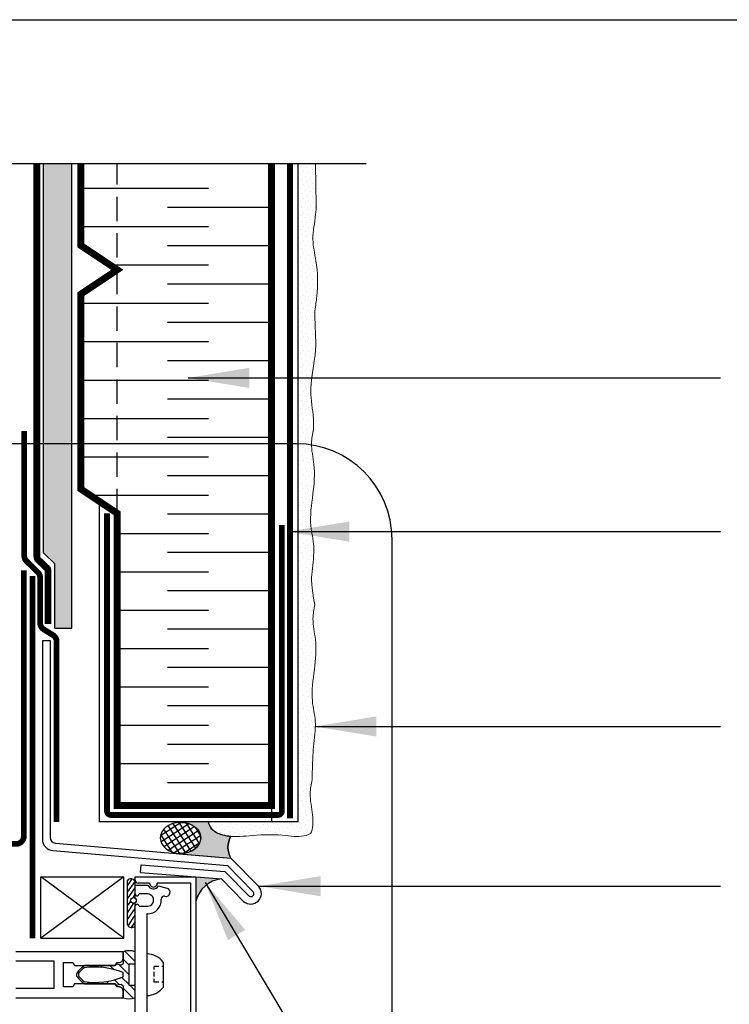
# Model space of a CAD drawing. Units: millimetres. Extents: x -15107 to 17487, y 665 to 33315.
# Drawn here: x 9948 to 10133, y 3437 to 3694 of the extents above; entities that cross this region are included whole.
import ezdxf

# ---------------------------------------------------------------- set-up
doc = ezdxf.new("R2010")
doc.units = ezdxf.units.MM
doc.header["$LTSCALE"] = 50
for name, pattern in [('ACAD_ISO03W100', [30, 12, -18]), ('ACAD_ISO12W100', [21, 12, -3, 0, -3, 0, -3]), ('HIDDEN', [9.524999999999999, 6.35, -3.175])]:
    doc.linetypes.add(name, pattern=pattern)
for name, color, linetype in [('Blanc .25', 7, 'Continuous'), ('Gris .08', 8, 'Continuous'), ('Rouge .15', 1, 'Continuous'), ('Trame 30%', 9, 'Continuous')]:
    doc.layers.add(name, color=color, linetype=linetype)
doc.styles.add('Stylus', font='stylu.ttf')
doc.dimstyles.new('LEADER 1_4', dxfattribs={"dimscale": 4, "dimtxt": 2, "dimasz": 4, "dimexe": 1.25, "dimexo": 0.625, "dimtad": 1, "dimtxsty": 'Stylus', "dimcen": 2.5, "dimclrd": 1, "dimclre": 1, "dimclrt": 7, "dimadec": 0, "dimazin": 0, "dimtfac": 1, "dimtmove": 0, "dimatfit": 3, "dimfxl": 0, "dimarcsym": 0})

msp = doc.modelspace()

# ---------------------------------------------------------------- hatches: boundary and pattern name
at = {"layer": 'Gris .08'}
h = msp.add_hatch(dxfattribs=at)
h.set_pattern_fill('ANSI37', color=256, scale=0.4500000000000001, angle=78.10024438968861, style=0)
h.set_pattern_definition([(123.1002443896886, (-967.9146609563522, 367.8964202381376), (-1.196887288307632, -0.7802482820151571), []), (213.1002443896886, (-967.9146609563522, 367.8964202381376), (0.7802482820151571, -1.196887288307632), [])])
h.paths.add_polyline_path([(9990.60604604287, 3484.570495906837), (9990.295564368242, 3484.590960093984), (9990.16583283865, 3484.595498642879), (9989.842466057213, 3484.59551428992), (9989.712734088978, 3484.590988295927), (9989.402250435453, 3484.570554156), (9989.10375482485, 3484.537658881465), (9988.808195475503, 3484.491749958384), (9988.516536440682, 3484.432977132163), (9988.22972905128, 3484.361532107466), (9987.948708813705, 3484.27764792319), (9987.67439235748, 3484.181598192105), (9987.407674445654, 3484.073696208414), (9987.14942505682, 3483.954293926006), (9986.900486546749, 3483.823780810283), (9986.661670901147, 3483.682582567911), (9986.433757086988, 3483.531159758221), (9986.217488511762, 3483.370006290922), (9986.0135705986, 3483.199647815166), (9985.822668485389, 3483.020640004828), (9985.645404855075, 3482.833566746249), (9985.482357904835, 3482.639038233445), (9985.334059459905, 3482.437688978056), (9985.200993238992, 3482.230175739467), (9985.083593276455, 3482.017175382738), (9984.982242506563, 3481.799382670737), (9984.89727151447, 3481.577507998069), (9984.828957457885, 3481.352275073765), (9984.777523163059, 3481.12441856082), (9984.743136397985, 3480.894681679807), (9984.725909325125, 3480.66381378469), (9984.725898135617, 3480.432567918568), (9984.743102865958, 3480.201698357376), (9984.77746739791, 3479.971958149635), (9984.828879641482, 3479.744096660165), (9984.89717190065, 3479.518857125758), (9984.982121420233, 3479.296974230987), (9985.083451112594, 3479.079171711699), (9985.200830461283, 3478.866159994505), (9985.333876599305, 3478.658633879278), (9985.482155557807, 3478.457270273103), (9985.645183681618, 3478.262725982253), (9985.822429206928, 3478.075635569702), (9986.013313995638, 3477.896609285512), (9986.217215421266, 3477.726231076177), (9986.433468399699, 3477.565056680086), (9986.661367558718, 3477.413611814569), (9986.900169538652, 3477.272390461271), (9987.14909541705, 3477.141853254937), (9987.407333249392, 3477.02242598077), (9987.67404071759, 3476.914498185754), (9987.948347877342, 3476.818421907883), (9988.229359995634, 3476.734510528034), (9988.51616046945, 3476.663037747698), (9988.807813815181, 3476.60423669617), (9989.103368720296, 3476.558299170321), (9989.401861145985, 3476.525375008776), (9989.702317472109, 3476.50557160332), (9990.003757672703, 3476.498953548544), (9990.305198512102, 3476.50554243116), (9990.605656753462, 3476.525316759621), (9990.904152363964, 3476.55821203414), (9991.199711713358, 3476.604120957238), (9991.491370748221, 3476.662893783461), (9991.778178137514, 3476.734338808144), (9992.059198375104, 3476.8182229924), (9992.333514831415, 3476.914272723511), (9992.60023274315, 3477.022174707207), (9992.858482132031, 3477.141576989608), (9993.107420642064, 3477.272090105308), (9993.346236287687, 3477.413288347694), (9993.574150101826, 3477.564711157349), (9993.790418677074, 3477.725864624661), (9993.994336590225, 3477.896223100465), (9994.185238703489, 3478.075230910789), (9994.362502333774, 3478.262304169374), (9994.525549284022, 3478.456832682163), (9994.673847728945, 3478.65818193756), (9994.806913949857, 3478.865695176142), (9994.92431391239, 3479.078695532879), (9995.025664682282, 3479.296488244874), (9995.110635674378, 3479.51836291755), (9995.17894973096, 3479.743595841852), (9995.230384025777, 3479.971452354797), (9995.264770790862, 3480.201189235807), (9995.281997863722, 3480.432057130918), (9995.282009053224, 3480.66330299705), (9995.264804322878, 3480.894172558241), (9995.230439790937, 3481.123912765975), (9995.179027547361, 3481.351774255455), (9995.110735288199, 3481.577013789852), (9995.02578576861, 3481.798896684628), (9994.924456076256, 3482.016699203914), (9994.80707672756, 3482.229710921105), (9994.674030589546, 3482.437237036326), (9994.525751631056, 3482.638600642477), (9994.36272350723, 3482.833144933358), (9994.18547798193, 3483.020235345936), (9993.994593193225, 3483.199261630111), (9993.790691767583, 3483.369639839414), (9993.574438789123, 3483.530814235558), (9993.346539630122, 3483.682259101046), (9993.107737650176, 3483.823480454338), (9992.858811771799, 3483.954017660691), (9992.600573939475, 3484.073444934835), (9992.333866471268, 3484.18137272986), (9992.059559311492, 3484.277449007717), (9991.778547193178, 3484.361360387567), (9991.491746719337, 3484.432833167924), (9991.200093373694, 3484.491634219438), (9990.904538468618, 3484.537571745288)])
at = {"layer": 'Rouge .15'}
h = msp.add_hatch(dxfattribs=at)
h.set_pattern_fill('AR-SAND', color=256, scale=0.04, angle=45, style=0)
h.set_pattern_definition([(82.50000000000001, (9954.281915089801, 3489.969750115399), (-1.429525394852197, 1.339013956492116), [0, -1.544319999999998, 0, -1.727199999999998, 0, -1.650999999999998]), (52.49999999999999, (9954.281915089801, 3489.969750115399), (-0.7560437109139599, 3.298931405378937), [0, -0.8331200000000001, 0, -1.39192, 0, -0.5334000000000001]), (12.5, (9953.398257887487, 3489.086092913085), (2.233199303330152, 2.241329247586289), [0, -0.508, 0, -1.8288, 0, -2.3876]), (2.499999999999997, (9953.398257887487, 3489.086092913085), (1.529124436645598, 2.790203126249643), [0, -0.254, 0, -1.19888, 0, -1.3716])])
h.paths.add_polyline_path([(9961.619803789245, 3656.295168199486), (9954.281915089801, 3656.295168199486), (9954.281915089803, 3583.326047333705), (9961.619803789245, 3583.326047333705)])
h.paths.add_polyline_path([(9961.619803789246, 3583.326047333705), (9954.281915089803, 3583.326047333705), (9954.281915089803, 3554.855276452304), (9957.201003229307, 3551.97790783486), (9957.201003229307, 3535.263786542353), (9958.951349614266, 3535.263786542353), (9959.410403509277, 3535.263786542353), (9961.619803789246, 3535.263786542353)])
h = msp.add_hatch(dxfattribs=at)
h.set_pattern_fill('DOTS', color=256, scale=0.8, angle=45, style=0)
h.set_pattern_definition([(45, (10020.73226956237, 3583.010347681094), (-0.4490128060534576, 1.347038418160373), [0, -1.27])])
edge = h.paths.add_edge_path()
edge.add_spline(control_points=[(10025.06060998599, 3618.010880720774), (10025.24395709187, 3619.260817528142), (10025.90783954615, 3623.584121910174), (10025.78168213042, 3629.871676081224), (10024.0362089938, 3636.911723129319), (10025.49338015586, 3642.7876150601), (10025.36174663395, 3647.60049579836), (10025.26856978296, 3650.255021219181), (10025.24827937608, 3656.295168199486)], knot_values=[123.8276932050734, 123.8276932050734, 123.8276932050734, 123.8276932050734, 127.6050029766803, 136.8775933101689, 142.5582856571707, 149.0152044412709, 154.6143822377943, 156.9774289691927, 156.9774289691927, 156.9774289691927, 156.9774289691927], degree=3, periodic=0)
edge.add_line((10025.24827937608, 3656.295168199486), (10020.73226956237, 3656.295168199486))
edge.add_line((10020.73226956237, 3656.295168199486), (10020.73226956237, 3583.320466306046))
edge.add_arc((10020.2040459023, 3558.326047333705), 25, 80.88487220830808, 88.78931045233622, ccw=False)
edge.add_spline(control_points=[(10024.16451511187, 3583.010347681105), (10024.16175134501, 3583.150989245129), (10024.16018748022, 3584.502334355752), (10024.43033280903, 3585.860312457483), (10024.67235109263, 3587.07690032447)], knot_values=[195.4352316410564, 195.4352316410564, 195.4352316410564, 195.4352316410564, 195.862375928372, 199.537725632266, 199.537725632266, 199.537725632266, 199.537725632266], degree=3, periodic=0)
edge.add_spline(control_points=[(10024.67235109263, 3587.07690032447), (10024.71371605586, 3587.733772913914), (10024.8106212666, 3590.772444356863), (10023.17298685588, 3597.675352893024), (10025.87264398145, 3607.012037441681), (10024.98512618455, 3614.321647274996), (10025.05133123346, 3617.70499181215), (10025.06060998598, 3618.010880720777)], knot_values=[88.35988047866962, 88.35988047866962, 88.35988047866962, 88.35988047866962, 90.3349401884489, 97.500966312196, 109.1928190996793, 118.4789556373369, 119.4024588713636, 119.4024588713636, 119.4024588713636, 119.4024588713636], degree=3, periodic=0)
h = msp.add_hatch(dxfattribs=at)
h.set_pattern_fill('DOTS', color=256, scale=0.8, angle=45, style=0)
h.set_pattern_definition([(45, (9995.102427437043, 3480.053599066483), (-0.4490128060534576, 1.347038418160373), [0, -1.27])])
edge = h.paths.add_edge_path()
edge.add_arc((10020.2040459023, 3558.326047333705), 24.99999999999972, 80.88487220830382, 88.78931045233202)
edge.add_line((10020.73226956237, 3583.320466306046), (10020.73226956237, 3484.717281661322))
edge.add_line((10020.73226956237, 3484.717281661322), (10013.75129450763, 3484.718377794535))
edge.add_line((10013.75129450763, 3484.718377794535), (10013.75129450763, 3484.717281661322))
edge.add_line((10013.75129450763, 3484.717281661322), (9997.34404525742, 3484.696618329029))
edge.add_spline(control_points=[(9997.34404525742, 3484.696618329029), (9998.51374150347, 3480.053599066483), (10013.97393487201, 3481.977082193978), (10018.8273033493, 3480.739599151595), (10022.55163655751, 3480.865518660625), (10023.91016248076, 3481.680629099219)], knot_values=[184.7122873452836, 184.7122873452836, 184.7122873452836, 184.7122873452836, 188.3876370491775, 193.9615586212584, 199.537725632266, 199.537725632266, 199.537725632266, 199.537725632266], degree=3, periodic=0)
edge.add_spline(control_points=[(10023.91016248076, 3481.680629099219), (10024.58403256307, 3482.897914666187), (10024.7099520721, 3486.62224787439), (10023.47246902972, 3491.475616351684), (10024.08152474935, 3494.537243712177), (10024.32354303295, 3495.753831579164)], knot_values=[184.7122873452835, 184.7122873452835, 184.7122873452835, 184.7122873452835, 190.2884543562911, 195.862375928372, 199.537725632266, 199.537725632266, 199.537725632266, 199.537725632266], degree=3, periodic=0)
edge.add_spline(control_points=[(10024.32354303295, 3495.753831579164), (10024.43717608761, 3500.442960575899), (10024.57403083702, 3504.580119356031), (10025.59836058904, 3510.531792518349), (10023.84618148056, 3517.220375472761), (10024.98334534115, 3524.316739904297), (10025.63020345423, 3531.566288546232), (10024.20977813332, 3537.137150724337), (10024.81883385295, 3540.19877808483), (10025.06085213656, 3541.415365951817)], knot_values=[156.4004456038633, 156.4004456038633, 156.4004456038633, 156.4004456038633, 162.2201544339403, 168.8870029581873, 174.2429410490303, 182.5205809804289, 190.2884543562911, 195.862375928372, 199.537725632266, 199.537725632266, 199.537725632266, 199.537725632266], degree=3, periodic=0)
edge.add_spline(control_points=[(10025.06085213656, 3541.415365951817), (10024.04867504369, 3546.104494948552), (10024.1855297931, 3550.241653728684), (10025.20985954512, 3556.193326891002), (10023.45768043664, 3562.881909845414), (10024.59484429723, 3569.97827427695), (10025.22892216192, 3577.084590530745), (10024.19781648783, 3581.315719358761), (10024.16451511187, 3583.010347681105)], knot_values=[156.4004456038633, 156.4004456038633, 156.4004456038633, 156.4004456038633, 162.2201544339403, 168.8870029581873, 174.2429410490303, 182.5205809804289, 190.2884543562911, 195.4352316410564, 195.4352316410564, 195.4352316410564, 195.4352316410564], degree=3, periodic=0)
at = {"layer": 'Trame 30%'}
h = msp.add_hatch(color=256, dxfattribs=at)
h.dxf.hatch_style = 2
edge = h.paths.add_edge_path()
edge.add_arc((10008.06679133961, 3478.113253906334), 5.679443969474145, 150.0000000000072, 209.9999999999888, ccw=False)
edge.add_arc((10003.36570322812, 3489.881620676032), 8.931292415930038, 241.3951468770276, 268.6048531229917, ccw=False)
edge.add_arc((10000.98064713698, 3485.184922031961), 3.669238849775549, 187.6476322209068, 238.9790964019577, ccw=False)
edge.add_line((9997.34404525742, 3484.696618329029), (9990.004149516211, 3484.696618329029))
edge.add_line((9990.004149516211, 3484.696618329029), (9990.004149516211, 3484.596917367072))
edge.add_arc((9990.062076313163, 3478.237054198936), 6.360126966595853, 59.47815399109328, 90.52184600888978, ccw=False)
edge.add_arc((9991.527894276576, 3480.396294089156), 3.759311845295809, 2.307900440609899, 62.01053434751623, ccw=False)
edge.add_arc((9991.592420970484, 3480.680894893741), 3.694138516864347, 302.06660055591277, 357.9333994441292, ccw=False)
edge.add_arc((9990.05712556556, 3482.815407734775), 6.320316349573906, 266.4117410412881, 303.5882589587311, ccw=False)
edge.add_line((9989.661562229145, 3476.507481894567), (9989.65219616383, 3476.394742195917))
edge.add_line((9989.65219616383, 3476.394742195917), (10003.14824858265, 3475.273531921645))
h = msp.add_hatch(color=256, dxfattribs=at)
h.dxf.hatch_style = 2
h.paths.add_polyline_path([(10000.6609163343, 3469.866988147998), (9994.094693032623, 3470.37345608027, 0.1386731154871203), (9994.005774245104, 3469.946683565539), (9994.005774245117, 3464.002555156057, -0.3127582266307079)])

# ---------------------------------------------------------------- linework, layer by layer
at = {"layer": 'Blanc .25'}
for p, q in [((9957.355033154869, 3479.176758839299), (10003.14824858267, 3475.273531921598)), ((9956.735443546093, 3477.22097167933), (10002.24623480699, 3473.337990029644)), ((10003.14824858267, 3475.273531921598), (10010.42432484295, 3467.896559633667)), ((9979.56118395625, 3471.515766612159), (9979.716885597667, 3473.509006981292)), ((9979.56118395625, 3471.515766612159), (10000.6609163343, 3469.866988147998)), ((9979.716885597667, 3473.509006981292), (10001.56295481337, 3471.80250490154)), ((10001.56295481337, 3471.80250490154), (10007.88259319516, 3465.398813404174)), ((10002.24623480699, 3473.337990029644), (10009.07146867227, 3466.435563426952)), ((10000.6609163343, 3469.866988147998), (10006.45609047191, 3463.996996732654))]:
    msp.add_line(p, q, dxfattribs=at)
at = {"layer": 'Blanc .25', "linetype": 'ACAD_ISO03W100', "ltscale": 0.004, "const_width": 1.8}
msp.add_lwpolyline([(9955.444541617251, 3536.353176204015), (9955.444541617251, 3550.19207628705, 0.2055479617135239), (9955.133389645116, 3550.916982070245), (9952.860022112416, 3553.077269348692, -0.2055479617136606), (9952.548870140277, 3553.802175131887), (9952.54887014028, 3656.295168199486)], format="xyb", dxfattribs=at)
at = {"layer": 'Blanc .25', "const_width": 1.8}
for points in [[(10013.75129450763, 3565.17576237895), (10013.75129450763, 3565.17576237895), (10013.75129450763, 3488.97576237895), (9973.501526951732, 3488.97576237895), (9973.501526951732, 3565.17576237895), (9963.976526951732, 3571.525762378949), (9963.976526951732, 3622.32576237895), (9973.501526951732, 3628.67576237895), (9963.976526951732, 3635.025762378949), (9963.976526951732, 3656.295168199486)], [(10013.75129450763, 3656.295168199486), (10013.75129450763, 3565.17576237895)]]:
    msp.add_lwpolyline(points, dxfattribs=at)
at = {"layer": 'Blanc .25', "linetype": 'ACAD_ISO12W100', "ltscale": 0.01, "const_width": 1.5}
msp.add_lwpolyline([(10018.55637475802, 3485.689808292955), (10018.55637475802, 3656.295168199486)], dxfattribs=at)
at = {"layer": 'Blanc .25', "linetype": 'Continuous', "ltscale": 0.375, "const_width": 1.5}
for points in [[(9949.23594238962, 3586.672200930632), (9949.235942389618, 3554.128951455814, 0.2015544735827212), (9949.836171451198, 3552.700441280859), (9952.791367457765, 3549.804698877443, -0.2015544735826858), (9953.391596519343, 3548.376188702487), (9953.391596519343, 3536.592767096984, 0.2615606831791851), (9954.35052402433, 3534.885087952609), (9956.723204815773, 3533.438602692453, -0.2617565415622947), (9957.682131783133, 3531.729457083024), (9957.64766359852, 3484.720937863439)], [(9949.123864737581, 3550.277172877613), (9949.123864737581, 3480.982530033563, -0.414213562373095), (9947.123864737581, 3478.982530033563), (9857.590243538967, 3478.982530033563)]]:
    msp.add_lwpolyline(points, format="xyb", dxfattribs=at)
at = {"layer": 'Blanc .25', "linetype": 'ACAD_ISO12W100', "ltscale": 0.01, "const_width": 1.5}
msp.add_lwpolyline([(10016.43355662597, 3562.130144883719), (10016.43355662597, 3487.524665953948, -0.4142135623730904), (10015.43355662597, 3486.524665953948), (9971.824366601359, 3486.524665953948, -0.4142135623730904), (9970.824366601359, 3487.524665953948), (9970.824366601359, 3565.17576237895)], format="xyb", dxfattribs=at)
at = {"layer": 'Blanc .25', "linetype": 'Continuous', "ltscale": 0.375, "const_width": 1.5}
msp.add_lwpolyline([(9951.372950349052, 3548.844159311382), (9951.372950349052, 3454.362169441447)], dxfattribs=at)
at = {"layer": 'Blanc .25'}
for centre, radius, start, end in [((9956.974481071971, 3480.211433359609), 3, 180.0000000000024, 265.4298750339883), ((9957.47448107197, 3480.671995340692), 1.5, 180.0000000000024, 265.4325897719027), ((10008.30554005382, 3466.083817289049), 2.788419586544354, 228.4509585090084, 40.54889231056081), ((10008.37298757888, 3466.036498365313), 0.8044431373624199, 232.4388886565433, 29.7407385363593)]:
    msp.add_arc(centre, radius, start, end, dxfattribs=at)
at = {"layer": 'Blanc .25', "linetype": 'Continuous', "lineweight": 5}
for points, knots in [([(10025.06060998599, 3618.010880720774), (10025.24395709187, 3619.260817528142), (10025.90783954615, 3623.584121910174), (10025.78168213042, 3629.871676081224), (10024.0362089938, 3636.911723129319), (10025.49338015586, 3642.7876150601), (10025.36174663395, 3647.60049579836), (10025.26856978296, 3650.255021219181), (10025.24827937608, 3656.295168199486)], [123.8276932050734, 123.8276932050734, 123.8276932050734, 123.8276932050734, 127.6050029766803, 136.8775933101689, 142.5582856571707, 149.0152044412709, 154.6143822377943, 156.9774289691927, 156.9774289691927, 156.9774289691927, 156.9774289691927]), ([(10024.67235109263, 3587.07690032447), (10024.71371605586, 3587.733772913914), (10024.8106212666, 3590.772444356863), (10023.17298685588, 3597.675352893024), (10025.87264398145, 3607.012037441681), (10024.98211626979, 3614.34643697787), (10025.05231993495, 3617.754219039924), (10025.06291234771, 3618.084684842655)], [88.35988047866962, 88.35988047866962, 88.35988047866962, 88.35988047866962, 90.3349401884489, 97.500966312196, 109.1928190996793, 118.4789556373369, 119.4767352698885, 119.4767352698885, 119.4767352698885, 119.4767352698885]), ([(10025.06085213656, 3541.415365951817), (10024.04867504369, 3546.104494948552), (10024.1855297931, 3550.241653728684), (10025.20985954512, 3556.193326891002), (10023.45768043664, 3562.881909845414), (10024.59484429723, 3569.97827427695), (10025.24170241031, 3577.227822918885), (10023.8212770894, 3582.79868509699), (10024.43033280903, 3585.860312457483), (10024.67235109263, 3587.07690032447)], [156.4004456038633, 156.4004456038633, 156.4004456038633, 156.4004456038633, 162.2201544339403, 168.8870029581873, 174.2429410490303, 182.5205809804289, 190.2884543562911, 195.862375928372, 199.537725632266, 199.537725632266, 199.537725632266, 199.537725632266]), ([(10024.32354303295, 3495.753831579164), (10024.43717608761, 3500.442960575899), (10024.57403083702, 3504.580119356031), (10025.59836058904, 3510.531792518349), (10023.84618148056, 3517.220375472761), (10024.98334534115, 3524.316739904297), (10025.63020345423, 3531.566288546232), (10024.20977813332, 3537.137150724337), (10024.81883385295, 3540.19877808483), (10025.06085213656, 3541.415365951817)], [156.4004456038633, 156.4004456038633, 156.4004456038633, 156.4004456038633, 162.2201544339403, 168.8870029581873, 174.2429410490303, 182.5205809804289, 190.2884543562911, 195.862375928372, 199.537725632266, 199.537725632266, 199.537725632266, 199.537725632266]), ([(10023.91016248076, 3481.680629099219), (10024.58403256307, 3482.897914666187), (10024.7099520721, 3486.62224787439), (10023.47246902972, 3491.475616351684), (10024.08152474935, 3494.537243712177), (10024.32354303295, 3495.753831579164)], [184.7122873452835, 184.7122873452835, 184.7122873452835, 184.7122873452835, 190.2884543562911, 195.862375928372, 199.537725632266, 199.537725632266, 199.537725632266, 199.537725632266]), ([(10023.91016248076, 3481.680629099219), (10022.55163655751, 3480.865518660625), (10018.8273033493, 3480.739599151595), (10013.97393487201, 3481.977082193978), (9998.376814112096, 3480.053599066483), (9997.34404525742, 3484.696618329029)], [184.7122873452835, 184.7122873452835, 184.7122873452835, 184.7122873452835, 190.2884543562911, 195.862375928372, 199.537725632266, 199.537725632266, 199.537725632266, 199.537725632266])]:
    msp.add_open_spline(points, degree=3, knots=knots, dxfattribs=at)
at = {"layer": 'Defpoints'}
msp.add_lwpolyline([(9647.888341487353, 3693.896888093682), (10388.92789113639, 3693.896888093682), (10388.92789113639, 2941.866142727887), (9647.888341487353, 2941.866142727887)], close=True, dxfattribs=at)
msp.add_lwpolyline([(10003.14824858267, 3475.273531921598, -0.2679491924310693), (10003.14824858267, 3480.95297589107, -0.1192857345740784), (9999.089702082763, 3482.040460148165, -0.2277977339479789), (9997.34404525742, 3484.696618329029), (9990.004149516211, 3484.696618329029), (9990.004149516211, 3484.596917367072, -0.1362882055134494), (9993.292173974953, 3483.715893868659, -0.2665590139944174), (9995.284156763191, 3480.547679959789, -0.2487107627770277), (9993.553656383807, 3477.550365380175, -0.1636510743626107), (9989.661562229145, 3476.507481894567), (9989.65219616383, 3476.394742195917), (10003.14824858265, 3475.273531921645)], format="xyb", close=True, dxfattribs=at)
at = {"layer": 'Gris .08'}
for p, q in [((10038.40333653571, 3656.295168199486), (9872.06080154148, 3656.295168199486)), ((9954.281915089803, 3554.855276452302), (9954.281915089801, 3656.295168199486)), ((9961.619803789246, 3535.263786542354), (9961.619803789245, 3656.295168199486)), ((9963.976526951732, 3649.944527136805), (9997.331804372661, 3649.944527136804)), ((10013.79792757379, 3644.944527136805), (9986.643256028663, 3644.944527136804)), ((9963.976526951732, 3639.944527136806), (9997.331804372661, 3639.944527136804)), ((10013.79792757379, 3634.944527136806), (9986.643256028663, 3634.944527136805)), ((9971.59837981495, 3629.944527136806), (9997.331804372661, 3629.944527136805)), ((10013.79792757379, 3624.944527136806), (9986.643256028663, 3624.944527136806)), ((9963.976526951732, 3619.944527136806), (9997.331804372661, 3619.944527136806)), ((10013.79792757379, 3614.944527136806), (9986.643256028663, 3614.944527136806)), ((9963.976526951732, 3609.944527136807), (9997.331804372661, 3609.944527136806)), ((10013.79792757379, 3604.944527136807), (9986.643256028663, 3604.944527136806)), ((9963.976526951732, 3599.944527136808), (9997.331804372661, 3599.944527136806)), ((10013.79792757379, 3594.944527136808), (9986.643256028663, 3594.944527136807)), ((9963.976526951732, 3589.944527136808), (9997.331804372661, 3589.944527136807)), ((10013.79792757379, 3584.944527136808), (9986.643256028663, 3584.944527136808)), ((9963.976526951732, 3579.944527136808), (9997.331804372661, 3579.944527136808)), ((10013.79792757379, 3574.944527136809), (9986.643256028663, 3574.944527136808)), ((9966.348379814943, 3569.944527136809), (9997.331804372661, 3569.944527136808)), ((10013.79792757379, 3564.944527136809), (9986.643256028663, 3564.944527136808)), ((9973.501526951732, 3559.944527136809), (9997.331804372661, 3559.944527136808)), ((9954.281915089803, 3554.855276452302), (9957.201003229307, 3551.97790783486)), ((10013.79792757379, 3554.944527136809), (9986.643256028663, 3554.944527136809)), ((9957.201003229307, 3535.263786542353), (9957.201003229307, 3551.977907834861)), ((9973.501526951732, 3549.944527136809), (9997.331804372663, 3549.944527136809)), ((10013.79792757379, 3544.944527136809), (9986.643256028665, 3544.944527136809)), ((9973.501526951732, 3539.944527136809), (9997.331804372663, 3539.944527136809)), ((9957.201003229307, 3535.263786542353), (9961.619803789246, 3535.263786542353)), ((10013.79792757379, 3534.94452713681), (9986.643256028665, 3534.944527136809)), ((9973.501526951732, 3529.944527136809), (9997.331804372665, 3529.944527136809)), ((10013.79792757379, 3524.94452713681), (9986.643256028667, 3524.944527136809)), ((9973.501526951732, 3519.94452713681), (9997.331804372665, 3519.94452713681)), ((10013.79792757379, 3514.944527136811), (9986.643256028667, 3514.94452713681)), ((9973.501526951732, 3509.944527136811), (9997.331804372665, 3509.94452713681)), ((10013.79792757379, 3504.944527136811), (9986.643256028667, 3504.944527136811)), ((9973.501526951732, 3499.944527136811), (9997.331804372661, 3499.944527136811)), ((10013.79792757379, 3494.944527136812), (9986.643256028663, 3494.944527136811)), ((9975.228645004501, 3470.424473224711), (9953.581001598914, 3454.424473224659)), ((9975.22864500456, 3454.424473224707), (9953.581001598885, 3470.424473224663)), ((9976.13905521359, 3468.049457195718), (9977.396177592014, 3469.848397222399)), ((9976.13905521359, 3466.437301572097), (9978.182100712807, 3469.177000673143)), ((9976.13905521359, 3464.6415215721), (9978.182100712807, 3467.565116273739)), ((9976.139055213607, 3462.846284020547), (9977.0084339384, 3464.090363525624)), ((9976.139055213607, 3461.050232796334), (9977.86129884578, 3463.514760561321)), ((9977.615270051861, 3464.958744991804), (9978.182100712824, 3465.769878722186)), ((9976.13905521359, 3459.254181572095), (9978.182100712807, 3462.177776273734)), ((9976.309592555606, 3457.600013522313), (9978.182100712807, 3460.38172504952)), ((9977.235904871499, 3457.180049038766), (9978.182100712807, 3458.585673825307)), ((9978.182100712867, 3448.317813793104), (9975.491872598264, 3451.008041907714)), ((9976.598594149335, 3447.361320356647), (9975.00710071285, 3448.952813793098)), ((9963.450123553594, 3445.269790952273), (9963.162349795246, 3445.557564710621)), ((9964.701539963971, 3446.558374541918), (9964.418363001918, 3446.841551503975)), ((9966.940811120287, 3446.859103385607), (9966.522870032779, 3447.277044473122)), ((9969.56224147704, 3446.777673028891), (9969.062870032816, 3447.27704447313)), ((9972.642660364094, 3446.23725414186), (9971.602870032824, 3447.277044473133)), ((9976.594600712873, 3444.825313793107), (9973.958440788869, 3447.461473717093)), ((9984.343468270548, 3447.045765323438), (9983.107786308385, 3447.045765323438)), ((9983.107786308385, 3446.243601195544), (9983.107786308385, 3447.045765323438)), ((9983.107786308385, 3444.439665053914), (9983.107786308385, 3445.592179811069)), ((9985.487391072551, 3447.045765323449), (9985.122856536902, 3447.045765323438)), ((9966.24286243278, 3442.477052073126), (9965.749045023833, 3442.97086948207)), ((9968.782862432789, 3442.47705207313), (9968.363117206456, 3442.896797299455)), ((9971.322862432826, 3442.477052073137), (9970.6836118563, 3443.116302649644)), ((9974.034002591994, 3442.305911913988), (9972.78577822158, 3443.554136284402)), ((9976.594600712873, 3442.28531379311), (9974.711648203047, 3444.168266302911)), ((9983.107786308385, 3442.905572816625), (9983.107786308385, 3443.788243669428)), ((9984.343468270577, 3442.905572816625), (9983.107786308385, 3442.905572816625)), ((9985.487391072551, 3442.905572816625), (9985.122856536902, 3442.905572816625)), ((9977.611804171895, 3438.728110334106), (9975.007100712879, 3441.332813793099)), ((9978.182100712896, 3440.697813793108), (9976.827854232826, 3442.052060273146))]:
    msp.add_line(p, q, dxfattribs=at)
msp.add_circle((9977.726555213585, 3464.234754327315), 0.7324935968920018, dxfattribs=at)
msp.add_arc((10001.56248072528, 3462.135416407144), 7.783959142688927, 96.65111811887469, 166.1211286539292, dxfattribs=at)
at = {"layer": 'Gris .08', "extrusion": (0, 0, -0.9999999999999999)}
msp.add_ellipse((9990.00395359442, 3480.547935457809), major_axis=(-5.280203168772126, 0.0002554980202408974), ratio=0.7668231277935997, start_param=-14.13716694115407, end_param=-7.853981633974483, dxfattribs=at)
at = {"layer": 'Rouge .15', "linetype": 'HIDDEN', "ltscale": 0.02}
msp.add_line((9973.501526951732, 3565.17576237895), (9973.501526951732, 3656.295168199486), dxfattribs=at)
at = {"layer": 'Rouge .15'}
for p, q in [((10020.73226956237, 3484.717281661322), (10020.73226956237, 3656.295168199487)), ((9968.778386684451, 3568.324522557137), (9968.778386684451, 3484.717281661322)), ((9953.97448107197, 3532.009771042834), (9955.97448107197, 3532.009771042834)), ((9953.97448107197, 3532.009771042834), (9953.974481071971, 3480.211433359609)), ((9955.97448107197, 3532.009771042834), (9955.97448107197, 3480.671995340692)), ((10013.75129450763, 3488.97576237895), (10013.75129450763, 3484.717281661322)), ((10013.75129450763, 3484.717281661322), (9968.778386684451, 3484.717281661322)), ((10020.73226956237, 3484.717281661322), (9998.915011908728, 3484.720707346209)), ((9953.581001598885, 3470.424473224663), (9975.228645004501, 3470.424473224711)), ((9953.581001598914, 3454.424473224667), (9953.581001598885, 3470.424473224663)), ((9975.22864500456, 3454.424473224707), (9975.228645004501, 3470.424473224711)), ((9976.13905521359, 3457.842544573793), (9976.13905521359, 3469.479749771964)), ((9978.18210071281, 3470.376997273147), (9994.007062712823, 3470.376997273191)), ((9978.18210071281, 3469.492046809018), (9978.18210071281, 3470.376997273147)), ((9978.182100712818, 3464.808361481747), (9978.182100712807, 3469.228344473607)), ((9981.93209321281, 3468.742048269761), (9978.932099212827, 3468.742048269753)), ((9992.707062312831, 3468.742048269783), (9983.932089212809, 3468.742048269768)), ((9992.707062312918, 3421.012048276586), (9992.707062312831, 3468.742048269783)), ((9994.007062712823, 3470.376997273191), (9994.007062712939, 3419.377099273192)), ((9978.18210071281, 3465.94205786974), (9978.18210071281, 3468.242048269753)), ((9978.18210071281, 3468.242048269753), (9981.51787974091, 3468.242048269757)), ((9984.256201429023, 3468.037260175116), (9986.46907913882, 3467.444320865227)), ((9978.182100712836, 3457.591139275436), (9978.18210071282, 3463.661147172885)), ((9981.382121312774, 3465.942057869751), (9979.182098712794, 3465.942057869744)), ((9978.182100712896, 3427.01203727655), (9978.18210071281, 3462.742067269731)), ((9979.182098712823, 3462.742067269738), (9981.382121312774, 3462.742067269742)), ((9981.182094712822, 3460.742071269739), (9981.18209471288, 3429.012025276578)), ((9981.382098312803, 3460.742071269743), (9981.182094712822, 3460.742071269739)), ((9953.581001598914, 3454.424473224667), (9975.22864500456, 3454.424473224707)), ((9975.00710071285, 3450.877036273146), (9947.00715671284, 3450.87703627308)), ((9975.00710071285, 3450.877036273146), (9975.00710071285, 3447.749810049868)), ((9975.00710071285, 3449.077036873144), (9975.00710071285, 3450.877036273146)), ((9978.182100712867, 3447.70203627315), (9978.182100712867, 3450.877036273149)), ((9957.007136712862, 3448.3770412731), (9947.007156712869, 3448.377041273078)), ((9957.007136712891, 3441.377055273101), (9957.007136712862, 3448.3770412731)), ((9959.507131712882, 3441.677057673097), (9959.507131712853, 3448.077038873104)), ((9959.507131712853, 3448.077038873104), (9961.907104912905, 3448.077038873112)), ((9961.907104912905, 3448.077038873112), (9962.368979989136, 3447.277044473111)), ((9972.995232736626, 3447.27704447314), (9973.457107812828, 3448.077038873148)), ((9973.457107812828, 3448.077038873148), (9974.007102712865, 3448.077038873148)), ((9981.182091072573, 3450.297362231461), (9981.182091072602, 3439.454872744697)), ((9985.487391072551, 3448.170701904631), (9985.48739107258, 3441.58153307155)), ((9962.368979989136, 3447.277044473111), (9972.995232736626, 3447.27704447314)), ((9972.995232736597, 3447.27704447314), (9965.06222002615, 3447.277044473119)), ((9973.18068468567, 3447.598257996776), (9972.995232736597, 3447.27704447314)), ((9974.541482182824, 3447.358933991884), (9973.18068468567, 3447.598257996776)), ((9975.00710071285, 3447.749810049868), (9974.541482182824, 3447.358933991884)), ((9975.00710071285, 3444.281723073146), (9975.00710071285, 3445.472373473142)), ((9976.594600712873, 3447.70203627315), (9978.182100712867, 3447.70203627315)), ((9976.594600712873, 3442.052060273146), (9976.594600712873, 3447.70203627315)), ((9947.007156712898, 3441.377055273072), (9957.007136712891, 3441.377055273101)), ((9961.907104912934, 3441.677057673101), (9959.507131712882, 3441.677057673097)), ((9962.368979989165, 3442.477052073112), (9961.907104912934, 3441.677057673101)), ((9972.995232736626, 3442.477052073137), (9962.368979989165, 3442.477052073112)), ((9965.06222002615, 3442.477052073119), (9972.995232736626, 3442.477052073137)), ((9972.995232736626, 3442.477052073137), (9973.18068468567, 3442.155838549502)), ((9973.457107812857, 3441.677057673137), (9972.995232736626, 3442.477052073137)), ((9973.18068468567, 3442.155838549502), (9974.541482182853, 3442.3951625544)), ((9974.007102712865, 3441.677057673137), (9973.457107812857, 3441.677057673137)), ((9974.541482182853, 3442.3951625544), (9975.007100712879, 3442.004286496413)), ((9975.007100712879, 3442.004286496413), (9975.007100712879, 3438.87706027315)), ((9975.007100712879, 3438.877060273143), (9975.007100712879, 3440.677059673138)), ((9978.182100712896, 3442.052060273149), (9976.594600712873, 3442.052060273146)), ((9978.182100712896, 3438.87706027315), (9978.182100712896, 3442.052060273149)), ((9947.007156712898, 3438.877060273074), (9975.007100712879, 3438.877060273143))]:
    msp.add_line(p, q, dxfattribs=at)
msp.add_lwpolyline([(9944.288035026964, 3402.912376738898), (10016.97986207606, 3402.912376738897, 0.3884095668105237), (10045.2040459023, 3427.912376738897), (10045.2040459023, 3558.326047333705, 0.414213562373095), (10020.2040459023, 3583.326047333705), (9943.287233800806, 3583.326047333705, 0.4225856749726944), (9919.288035026964, 3558.326047333705), (9919.288035026964, 3427.912376738898, 0.414213562373095)], format="xyb", close=True, dxfattribs=at)
for centre, radius, start, end in [((10008.06679140377, 3478.113253888987), 5.679444033711207, 150.000000172101, 209.9999994028567), ((9977.071296040192, 3468.628497454033), 1.262419687573488, 28.36954533642393, 137.6000179180636), ((9978.932099223974, 3469.492046780925), 0.7499985111729616, 179.9999978536848, 269.999999146539), ((9982.932091212795, 3468.742048138859), 0.9999979999998213, 179.9999925000904, 359.999997500117), ((9982.932091212795, 3468.742048182489), 1.499998000000015, 199.4712441086087, 331.9748363434492), ((9986.184397399738, 3466.381812647048), 1.099985184563297, 255.5720914846116, 75.00082915421756), ((9978.68209971283, 3465.942057874106), 0.4999989999984678, 180.0000005001538, 359.9999995001068), ((9981.382097571819, 3464.342065363396), 3.599994093653363, 270.000011793478, 3.264446607178198), ((9981.382144925963, 3464.342062569741), 1.599995300177162, 269.9991544116168, 90.00084558872197), ((9985.725029527115, 3464.589772227392), 0.749996326890038, 75.69642101402073, 183.2643504028431), ((9978.68209971283, 3462.742067269731), 0.4999990000001446, 1.563306237032948e-10, 180.0000000001042), ((9977.249859886206, 3458.442391593359), 1.262419687573647, 208.3695453364239, 317.6000179180635), ((9976.594600712873, 3445.965093045649), 5.162106403410961, 72.08959042032538, 107.9104095800443), ((9974.00710275754, 3449.077036828451), 0.9999979553113016, 269.9999974396952, 2.560904057091574e-06), ((9981.182091072573, 3444.876117488072), 5.421244743386489, 37.42463392126331, 90.00000000013024), ((9968.316518230095, 3441.772005530213), 6.394991052621401, 120.5894136181724, 146.3341082754471), ((9968.316518230095, 3441.772005530213), 5.99811605262117, 125.0608120660218, 143.3716051590911), ((9967.626386286713, 3426.693694289316), 20.17705967998413, 68.5433404139694, 97.84906551475899), ((9963.654693384153, 3444.877048273117), 0.7937499999996189, 146.3341082756351, 213.6658917250582), ((9968.316518230065, 3447.982091016024), 6.394991052614858, 213.6658917247995, 239.4105863820395), ((9964.139900510658, 3444.877048273117), 0.7937499999992021, 143.3716051590911, 216.6283948411821), ((9968.316518230065, 3447.982091016032), 5.998116052621149, 216.6283948411821, 234.9391879342646), ((9967.626386286625, 3463.060402256932), 20.17705967998283, 262.1509344854251, 291.4566595862405), ((9974.007102742667, 3440.677059702925), 0.9999979702038221, 359.9999982929738, 90.00000170723462), ((9981.182091072573, 3444.876117488072), 5.421244743386489, 270.0000000001303, 322.5753660789724), ((9976.594600712873, 3443.789003500639), 5.162106403405037, 252.0895904200926, 287.9104095799074)]:
    msp.add_arc(centre, radius, start, end, dxfattribs=at)

# ---------------------------------------------------------------- leaders
for points in [[(9991.982114894377, 3600.494106836079), (10089.6081012743, 3600.494106836079), (10130.8754177408, 3600.494106836079)], [(10018.0088538094, 3560.414299219919), (10089.49773401852, 3560.414299219919), (10130.8754177408, 3560.414299219919)], [(10025.09368406121, 3509.596351629901), (10089.95181537468, 3509.596351629901), (10130.8754177408, 3509.596351629901)], [(9996.41755892605, 3468.95321291136), (10022.06531634502, 3426.017228579177), (10130.8754177408, 3426.017228579177)], [(10010.58106564123, 3467.959762332007), (10089.95181537468, 3467.959762332007), (10130.8754177408, 3467.959762332006)]]:
    msp.add_leader(points, dimstyle='LEADER 1_4', dxfattribs=at)

doc.saveas('drawing.dxf')
